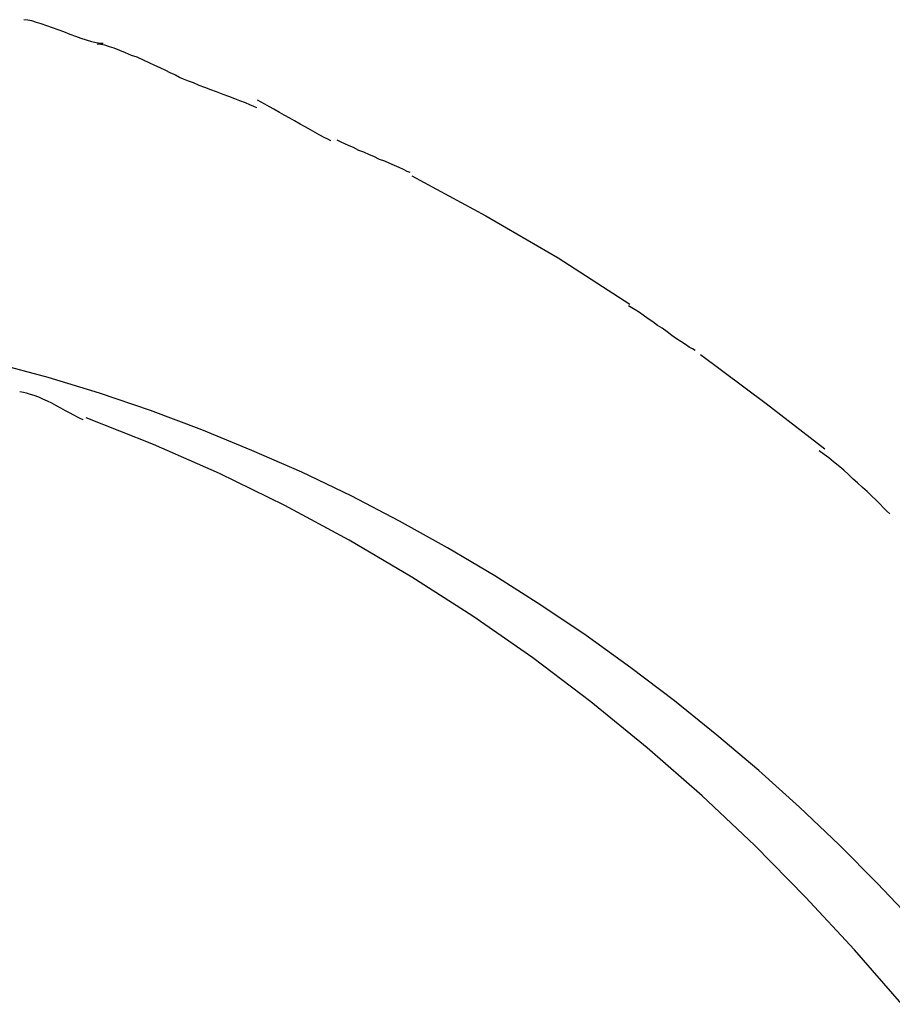
# Model space of a CAD drawing. Extents: x -10.5 to 10.5, y -10 to 10.
# Drawn here: x -7.2 to -6.9, y 6.1 to 6.4 of the extents above; entities that cross this region are included whole.
import ezdxf

# ---------------------------------------------------------------- set-up
doc = ezdxf.new("R2010")
doc.units = 0
doc.layers.get('0').update_dxf_attribs({"linetype": 'CONTINUOUS'})

msp = doc.modelspace()

# ---------------------------------------------------------------- linework, layer by layer
at = {"color": 0}
for points in [[(-7.1373, 6.4104), (-7.1373, 6.4104), (-7.1383, 6.4104), (-7.1396, 6.4106), (-7.141, 6.4109), (-7.1427, 6.4115), (-7.1444, 6.412), (-7.1462, 6.4127), (-7.148, 6.4133), (-7.1501, 6.4142), (-7.1519, 6.4148), (-7.1538, 6.4155), (-7.1556, 6.4161), (-7.1574, 6.4168), (-7.1589, 6.4172), (-7.1605, 6.4177), (-7.1618, 6.4179), (-7.163, 6.4181)], [(-7.1373, 6.4104), (-7.1373, 6.4104), (-7.1383, 6.4104), (-7.1396, 6.4106), (-7.141, 6.4109), (-7.1427, 6.4115), (-7.1444, 6.412), (-7.1462, 6.4127), (-7.148, 6.4133), (-7.1501, 6.4142), (-7.1519, 6.4148), (-7.1538, 6.4155), (-7.1556, 6.4161), (-7.1574, 6.4168), (-7.1589, 6.4172), (-7.1605, 6.4177), (-7.1618, 6.4179), (-7.163, 6.4181)], [(-7.1133, 6.3998), (-7.1133, 6.3998), (-7.1143, 6.4003), (-7.1156, 6.4009), (-7.117, 6.4016), (-7.1188, 6.4025), (-7.1205, 6.4032), (-7.1224, 6.4041), (-7.1242, 6.405), (-7.1263, 6.4059), (-7.1281, 6.4065), (-7.1301, 6.4074), (-7.1319, 6.4081), (-7.1337, 6.4089), (-7.1352, 6.4093), (-7.1368, 6.4098), (-7.1381, 6.41), (-7.1393, 6.4102)], [(-7.1133, 6.3998), (-7.1133, 6.3998), (-7.1143, 6.4003), (-7.1156, 6.4009), (-7.117, 6.4016), (-7.1188, 6.4025), (-7.1205, 6.4032), (-7.1224, 6.4041), (-7.1242, 6.405), (-7.1263, 6.4059), (-7.1281, 6.4065), (-7.1301, 6.4074), (-7.1319, 6.4081), (-7.1337, 6.4089), (-7.1352, 6.4093), (-7.1368, 6.4098), (-7.1381, 6.41), (-7.1393, 6.4102)], [(-7.0874, 6.3895), (-7.0874, 6.3895), (-7.0884, 6.3899), (-7.0897, 6.3905), (-7.0911, 6.3911), (-7.0929, 6.3918), (-7.0946, 6.3924), (-7.0965, 6.3932), (-7.0984, 6.3938), (-7.1005, 6.3947), (-7.1023, 6.3953), (-7.1043, 6.3961), (-7.1061, 6.3967), (-7.108, 6.3976), (-7.1096, 6.3982), (-7.1112, 6.3988), (-7.1125, 6.3994), (-7.1138, 6.4001)], [(-7.0874, 6.3895), (-7.0874, 6.3895), (-7.0884, 6.3899), (-7.0897, 6.3905), (-7.0911, 6.3911), (-7.0929, 6.3918), (-7.0946, 6.3924), (-7.0965, 6.3932), (-7.0984, 6.3938), (-7.1005, 6.3947), (-7.1023, 6.3953), (-7.1043, 6.3961), (-7.1061, 6.3967), (-7.108, 6.3976), (-7.1096, 6.3982), (-7.1112, 6.3988), (-7.1125, 6.3994), (-7.1138, 6.4001)], [(-7.0634, 6.3788), (-7.0634, 6.3788), (-7.0644, 6.3793), (-7.0656, 6.3799), (-7.067, 6.3806), (-7.0685, 6.3815), (-7.07, 6.3824), (-7.0717, 6.3833), (-7.0734, 6.3842), (-7.0752, 6.3853), (-7.0767, 6.3862), (-7.0785, 6.3871), (-7.0801, 6.388), (-7.0819, 6.3891), (-7.0833, 6.3898), (-7.0848, 6.3907), (-7.086, 6.3913), (-7.0872, 6.392)], [(-7.0634, 6.3788), (-7.0634, 6.3788), (-7.0644, 6.3793), (-7.0656, 6.3799), (-7.067, 6.3806), (-7.0685, 6.3815), (-7.07, 6.3824), (-7.0717, 6.3833), (-7.0734, 6.3842), (-7.0752, 6.3853), (-7.0767, 6.3862), (-7.0785, 6.3871), (-7.0801, 6.388), (-7.0819, 6.3891), (-7.0833, 6.3898), (-7.0848, 6.3907), (-7.086, 6.3913), (-7.0872, 6.392)], [(-7.0376, 6.3685), (-7.0376, 6.3685), (-7.0386, 6.3689), (-7.0398, 6.3695), (-7.0412, 6.3701), (-7.0427, 6.3708), (-7.0442, 6.3714), (-7.0459, 6.3722), (-7.0476, 6.3728), (-7.0494, 6.3737), (-7.0509, 6.3743), (-7.0527, 6.3751), (-7.0543, 6.3757), (-7.056, 6.3766), (-7.0574, 6.3772), (-7.0589, 6.3778), (-7.0601, 6.3784), (-7.0613, 6.379)], [(-7.0376, 6.3685), (-7.0376, 6.3685), (-7.0386, 6.3689), (-7.0398, 6.3695), (-7.0412, 6.3701), (-7.0427, 6.3708), (-7.0442, 6.3714), (-7.0459, 6.3722), (-7.0476, 6.3728), (-7.0494, 6.3737), (-7.0509, 6.3743), (-7.0527, 6.3751), (-7.0543, 6.3757), (-7.056, 6.3766), (-7.0574, 6.3772), (-7.0589, 6.3778), (-7.0601, 6.3784), (-7.0613, 6.379)], [(-7.0371, 6.3674), (-7.0131, 6.3545), (-6.9896, 6.3408), (-6.9664, 6.3258)], [(-6.9451, 6.3108), (-6.9451, 6.3108), (-6.946, 6.3113), (-6.9471, 6.3119), (-6.9483, 6.3127), (-6.9498, 6.3137), (-6.9512, 6.3146), (-6.9527, 6.3157), (-6.9542, 6.3168), (-6.9559, 6.318), (-6.9574, 6.3189), (-6.9589, 6.3201), (-6.9604, 6.3211), (-6.962, 6.3223), (-6.9632, 6.3231), (-6.9646, 6.324), (-6.9657, 6.3246), (-6.9668, 6.3253)], [(-6.9451, 6.3108), (-6.9451, 6.3108), (-6.946, 6.3113), (-6.9471, 6.3119), (-6.9483, 6.3127), (-6.9498, 6.3137), (-6.9512, 6.3146), (-6.9527, 6.3157), (-6.9542, 6.3168), (-6.9559, 6.318), (-6.9574, 6.3189), (-6.9589, 6.3201), (-6.9604, 6.3211), (-6.962, 6.3223), (-6.9632, 6.3231), (-6.9646, 6.324), (-6.9657, 6.3246), (-6.9668, 6.3253)], [(-6.9434, 6.3095), (-6.9221, 6.2936), (-6.9031, 6.2789)], [(-6.8507, 6.0987), (-6.8621, 6.112), (-6.8738, 6.1251), (-6.886, 6.1379), (-6.8984, 6.1504), (-6.9113, 6.1626), (-6.9245, 6.1745), (-6.9381, 6.186), (-6.9519, 6.1971), (-6.966, 6.2079), (-6.9805, 6.2183), (-6.9952, 6.2282), (-7.0102, 6.2377), (-7.0255, 6.2468), (-7.0411, 6.2554), (-7.0568, 6.2636), (-7.0728, 6.2713), (-7.089, 6.2784), (-7.1053, 6.2851), (-7.1219, 6.2913), (-7.1385, 6.2969), (-7.1552, 6.302), (-7.1722, 6.3066)], [(-7.1438, 6.2883), (-7.1438, 6.2883), (-7.1446, 6.2886), (-7.1456, 6.2892), (-7.1468, 6.2898), (-7.1482, 6.2906), (-7.1495, 6.2912), (-7.151, 6.2921), (-7.1525, 6.2928), (-7.154, 6.2937), (-7.1554, 6.2943), (-7.1569, 6.295), (-7.1582, 6.2956), (-7.1597, 6.2962), (-7.1609, 6.2965), (-7.1622, 6.297), (-7.1632, 6.2972), (-7.1643, 6.2974)], [(-7.1438, 6.2883), (-7.1438, 6.2883), (-7.1446, 6.2886), (-7.1456, 6.2892), (-7.1468, 6.2898), (-7.1482, 6.2906), (-7.1495, 6.2912), (-7.151, 6.2921), (-7.1525, 6.2928), (-7.154, 6.2937), (-7.1554, 6.2943), (-7.1569, 6.295), (-7.1582, 6.2956), (-7.1597, 6.2962), (-7.1609, 6.2965), (-7.1622, 6.297), (-7.1632, 6.2972), (-7.1643, 6.2974)], [(-6.8781, 6.0987), (-6.8934, 6.1164), (-6.9093, 6.1335), (-6.9258, 6.1502), (-6.9429, 6.1663), (-6.9607, 6.1819), (-6.979, 6.1968), (-6.9978, 6.2111), (-7.0173, 6.2246), (-7.0371, 6.2373), (-7.0575, 6.2493), (-7.0783, 6.2605), (-7.0995, 6.2709), (-7.121, 6.2803), (-7.1428, 6.2889)], [(-6.882, 6.2578), (-6.882, 6.2578), (-6.8829, 6.2587), (-6.884, 6.2598), (-6.8852, 6.261), (-6.8865, 6.2623), (-6.8878, 6.2635), (-6.8893, 6.265), (-6.8908, 6.2664), (-6.8924, 6.2679), (-6.8939, 6.2691), (-6.8954, 6.2706), (-6.8969, 6.272), (-6.8987, 6.2735), (-6.9002, 6.2747), (-6.9018, 6.276), (-6.9033, 6.277), (-6.9049, 6.2782)], [(-6.882, 6.2578), (-6.882, 6.2578), (-6.8829, 6.2587), (-6.884, 6.2598), (-6.8852, 6.261), (-6.8865, 6.2623), (-6.8878, 6.2635), (-6.8893, 6.265), (-6.8908, 6.2664), (-6.8924, 6.2679), (-6.8939, 6.2691), (-6.8954, 6.2706), (-6.8969, 6.272), (-6.8987, 6.2735), (-6.9002, 6.2747), (-6.9018, 6.276), (-6.9033, 6.277), (-6.9049, 6.2782)]]:
    msp.add_lwpolyline(points, dxfattribs=at)

doc.saveas('drawing.dxf')
